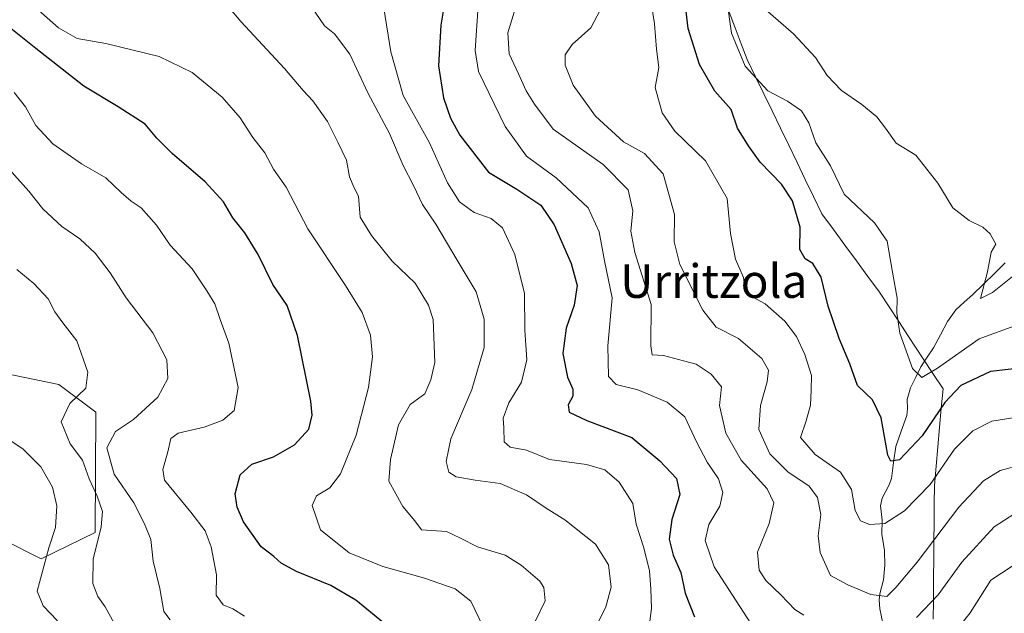
# Model space of a CAD drawing. Units: metres. Extents: x 579782 to 583206, y 4761284 to 4763638.
# Drawn here: x 582644 to 582878, y 4762737 to 4762878 of the extents above; entities that cross this region are included whole.
import ezdxf
from ezdxf.enums import TextEntityAlignment as Align

# ---------------------------------------------------------------- set-up
doc = ezdxf.new("R2010")
doc.units = ezdxf.units.M
doc.header["$MEASUREMENT"] = 0
for name, color, linetype, lineweight in [('Arbolado forestal CxS', 92, 'Continuous', 0), ('Corriente natural lineal', 142, 'Continuous', 13), ('Curva de nivel maestra', 36, 'Continuous', 30), ('Curva de nivel normal', 36, 'Continuous', 0), ('Entidad de ámbito territorial', 19, 'Continuous', 0), ('Entidad de ámbito territorial CxS', 92, 'Continuous', 0), ('Municipio', 9, 'Continuous', 13), ('Municipio CxS', 142, 'Continuous', 0), ('Pastizal CxS', 92, 'Continuous', 0), ('Texto cartográfico', 19, 'Continuous', 0)]:
    doc.layers.add(name, color=color, linetype=linetype, lineweight=lineweight)
doc.styles.add('Arial', font='txt', dxfattribs={"height": 0.2})

# ---------------------------------------------------------------- blocks, each defined once
blk = doc.blocks.new('*U151')
at = {"layer": 'Arbolado forestal CxS', "color": 92, "linetype": 'Continuous', "lineweight": 0}
blk.add_polyline3d([(582630.4041, 4762759.6503, 427.2279), (582649.4121, 4762750.0723, 418.9769), (582662.1993, 4762756.3661, 413.7684), (582662.3605, 4762784.9465, 410.6754), (582653.5759, 4762791.5355, 415.2718), (582632.3339, 4762795.8933, 422.1012)], dxfattribs=at)
blk = doc.blocks.new('*U170')
at = {"layer": 'Curva de nivel normal', "color": 36, "linetype": 'Continuous', "lineweight": 0}
blk.add_polyline3d([(582680.05, 4762735.62, 410), (582678.52, 4762737.57, 410), (582677.6, 4762743.08, 410), (582676.01, 4762749.55, 410), (582675.46, 4762754.66, 410), (582673.9, 4762758.41, 410), (582671.36, 4762763.4, 410), (582666.76, 4762770.21, 410), (582664.95, 4762776.5, 410), (582667, 4762780.37, 410), (582671.3, 4762783.27, 410), (582677.11, 4762788.58, 410), (582679.51, 4762793, 410), (582679.23, 4762797.39, 410), (582675.9, 4762803.87, 410), (582669.58, 4762812.2, 410), (582665.79, 4762818.13, 410), (582662.2, 4762822.76, 410), (582658.6, 4762826.2, 410), (582654.31, 4762829.11, 410), (582649.76, 4762833.34, 410), (582646.47, 4762837.54, 410), (582641.65, 4762842.88, 410)], dxfattribs=at)
blk = doc.blocks.new('*U191')
at = {"layer": 'Curva de nivel normal', "color": 36, "linetype": 'Continuous', "lineweight": 0}
blk.add_polyline3d([(582697.72, 4762736.46, 405), (582694.9, 4762738.18, 405), (582692.66, 4762739.16, 405), (582690.96, 4762741.42, 405), (582691.05, 4762746.28, 405), (582689.74, 4762752.96, 405), (582688.35, 4762756.74, 405), (582684.94, 4762761.23, 405), (582678.7, 4762768.79, 405), (582678.32, 4762771.35, 405), (582679.48, 4762775.55, 405), (582680.16, 4762778.7, 405), (582681.97, 4762779.98, 405), (582688.1, 4762781.45, 405), (582692.58, 4762783.08, 405), (582695.23, 4762785.38, 405), (582696.2, 4762790.83, 405), (582693.99, 4762801.38, 405), (582691.9, 4762807.01, 405), (582690.67, 4762810.76, 405), (582688.76, 4762813.82, 405), (582685.28, 4762819.04, 405), (582680.07, 4762824.73, 405), (582676.79, 4762829.47, 405), (582673.16, 4762833.56, 405), (582670.74, 4762835.17, 405), (582668.4, 4762837.25, 405), (582664.72, 4762840.74, 405), (582658.97, 4762844.03, 405), (582652.18, 4762848.76, 405), (582648.12, 4762853.15, 405), (582645.64, 4762857.6, 405), (582642.92, 4762861.02, 405)], dxfattribs=at)
blk = doc.blocks.new('*U192')
at = {"layer": 'Curva de nivel normal', "color": 36, "linetype": 'Continuous', "lineweight": 0}
blk.add_polyline3d([(582882.6, 4762772.54, 360), (582877.31, 4762771.09, 360), (582873.31, 4762768.64, 360), (582867.44, 4762762.41, 360), (582857.52, 4762749.27, 360), (582852.5, 4762743.28, 360), (582850.34, 4762741.18, 360), (582846.57, 4762741.64, 360), (582841.11, 4762743.89, 360), (582836.93, 4762746.11, 360), (582834.49, 4762751.57, 360), (582834.06, 4762755.56, 360), (582834.64, 4762760.67, 360), (582833.89, 4762764.69, 360), (582831.89, 4762767.37, 360), (582826.82, 4762770.75, 360), (582822.54, 4762775.03, 360), (582819.95, 4762780.82, 360), (582820.31, 4762786.53, 360), (582821.94, 4762792.22, 360), (582822.25, 4762795, 360), (582820.65, 4762797.71, 360), (582815.1, 4762802.53, 360), (582809.78, 4762805.19, 360), (582806.62, 4762809.22, 360), (582801.14, 4762820.08, 360), (582799.83, 4762825.52, 360), (582799.92, 4762832, 360), (582797.2, 4762841.65, 360), (582792.72, 4762846.51, 360), (582787.73, 4762849.3, 360), (582781.15, 4762855.39, 360), (582775.83, 4762862.74, 360), (582773.93, 4762867.5, 360), (582773.92, 4762869.99, 360), (582775.6, 4762872.43, 360), (582780.04, 4762876.36, 360), (582782.31, 4762880.73, 360)], dxfattribs=at)
blk = doc.blocks.new('*U196')
at = {"layer": 'Curva de nivel maestra', "color": 36, "linetype": 'Continuous', "lineweight": 30}
blk.add_polyline3d([(582730.75, 4762734.87, 400), (582724.12, 4762740.24, 400), (582718.24, 4762743.78, 400), (582710.09, 4762747.09, 400), (582706.38, 4762749.07, 400), (582704.63, 4762750.63, 400), (582701.62, 4762752.99, 400), (582697.45, 4762758.89, 400), (582695.93, 4762762.38, 400), (582695.49, 4762765.53, 400), (582696.64, 4762770.1, 400), (582699.43, 4762772.62, 400), (582704.6, 4762774.35, 400), (582709.55, 4762777.19, 400), (582712.96, 4762780.94, 400), (582713.77, 4762784.3, 400), (582713.46, 4762787.6, 400), (582710.29, 4762803.2, 400), (582707.8, 4762810.37, 400), (582704.46, 4762815.37, 400), (582700.93, 4762822.5, 400), (582697.74, 4762827.65, 400), (582694.95, 4762831.16, 400), (582692.67, 4762835, 400), (582688.38, 4762839.74, 400), (582680.53, 4762846.47, 400), (582676.87, 4762850.1, 400), (582674.05, 4762853.45, 400), (582667.69, 4762857.62, 400), (582659.5, 4762862.51, 400), (582648.12, 4762871.43, 400), (582640.19, 4762877.78, 400)], dxfattribs=at)

msp = doc.modelspace()

# ---------------------------------------------------------------- linework, layer by layer
at = {"layer": 'Arbolado forestal CxS', "color": 92, "linetype": 'Continuous', "lineweight": 0}
msp.add_polyline3d([(582630.4041, 4762759.6503, 427.2279), (582649.4121, 4762750.0723, 418.9769), (582662.1993, 4762756.3661, 413.7684), (582662.3605, 4762784.9465, 410.6754), (582653.5759, 4762791.5355, 415.2718), (582632.3339, 4762795.8933, 422.1012)], dxfattribs=at)
at = {"layer": 'Corriente natural lineal', "color": 142, "linetype": 'Continuous', "lineweight": 13}
msp.add_polyline3d([(582849.4998, 4762734.373, 361.9599), (582848.6975, 4762738.2065, 361.2565), (582848.5481, 4762740.3497, 360.6834), (582848.7222, 4762741.7805, 360.315), (582849.5731, 4762745.0934, 359.166), (582849.8769, 4762748.5673, 357.3575), (582849.7708, 4762752.046, 356.8884), (582849.1385, 4762755.9887, 355.6868), (582849.2615, 4762759.3144, 354.2343), (582848.843, 4762762.6878, 352.541), (582849.2715, 4762764.5313, 351.9569), (582850.8229, 4762767.5303, 351.0241), (582851.4326, 4762769.211, 350.453), (582851.942, 4762773.0165, 349.8562), (582852.4513, 4762776.822, 349.3021), (582853.764, 4762780.4928, 348.8421), (582855.0767, 4762784.1635, 347.9335), (582855.2483, 4762785.8035, 347.3547), (582855.1853, 4762788.0163, 346.646), (582855.9958, 4762790.7705, 345.6316), (582857.2277, 4762793.2827, 345.064), (582858.4595, 4762795.7949, 344.708), (582859.9414, 4762798.0179, 343.8706), (582861.4233, 4762800.2409, 343.1496), (582863.1108, 4762803.3913, 342.9286), (582864.7982, 4762806.5416, 341.7955), (582866.7097, 4762809.2963, 340.456), (582868.7236, 4762811.098, 340.9375), (582870.7375, 4762812.8998, 340.6409), (582873.3245, 4762815.4218, 340.2623), (582875.9116, 4762817.9437, 339.3896), (582878.4986, 4762820.4657, 339.3761)], dxfattribs=at)
at = {"layer": 'Curva de nivel maestra', "color": 36, "linetype": 'Continuous', "lineweight": 30}
for points in [[(582745.82, 4762885.67, 375), (582744.39, 4762877, 375), (582743.77, 4762867.36, 375), (582744.95, 4762859.75, 375), (582746.62, 4762854.86, 375), (582748.9, 4762850.89, 375), (582755.67, 4762842.08, 375), (582762.43, 4762838.04, 375), (582768.1, 4762834.23, 375), (582771.32, 4762829.52, 375), (582775.35, 4762820.37, 375), (582776.72, 4762815.07, 375), (582776.03, 4762810.42, 375), (582774.15, 4762804.93, 375), (582773.37, 4762798.95, 375), (582774.46, 4762793.33, 375), (582775.74, 4762790.45, 375), (582775.7, 4762788.8, 375), (582774.58, 4762786.69, 375), (582774.83, 4762785, 375), (582779.06, 4762783.03, 375), (582789.71, 4762778.98, 375), (582796.38, 4762773.39, 375), (582800.38, 4762769.17, 375), (582801.16, 4762765.36, 375), (582799.24, 4762759.48, 375), (582798.63, 4762754.79, 375), (582799.56, 4762750.94, 375), (582801.43, 4762746.87, 375), (582802.41, 4762741.93, 375), (582804.62, 4762736.34, 375)], [(582883.37, 4762795.6, 350), (582874.96, 4762794.66, 350), (582867.95, 4762791.28, 350), (582864.14, 4762787.25, 350), (582858.76, 4762779.37, 350), (582853.38, 4762773.62, 350), (582851.3, 4762773.31, 350), (582850.62, 4762774.78, 350), (582849.04, 4762783.62, 350), (582846.98, 4762787.89, 350), (582843.41, 4762791.31, 350), (582841.53, 4762796.46, 350), (582838.99, 4762802.53, 350), (582837.61, 4762806.67, 350), (582836.38, 4762810.2, 350), (582834.71, 4762817.07, 350), (582832.8, 4762820.33, 350), (582830.96, 4762821.42, 350), (582829.64, 4762823.64, 350), (582829.76, 4762828.94, 350), (582827.96, 4762835.2, 350), (582825.35, 4762839.16, 350), (582820.26, 4762844.43, 350), (582817.51, 4762848.32, 350), (582814.86, 4762852.54, 350), (582813.36, 4762856.92, 350), (582809.45, 4762861.33, 350), (582805.8, 4762867.67, 350), (582803.17, 4762876.25, 350), (582802.44, 4762882.3, 350)]]:
    msp.add_polyline3d(points, dxfattribs=at)
at = {"layer": 'Curva de nivel normal', "color": 36, "linetype": 'Continuous', "lineweight": 0}
for points in [[(582766.88, 4762735.32, 390), (582769.15, 4762740.1, 390), (582768.85, 4762743.31, 390), (582767.92, 4762744.81, 390), (582763.41, 4762748.57, 390), (582759.63, 4762750.94, 390), (582753.06, 4762752.99, 390), (582749, 4762755, 390), (582745.67, 4762756.58, 390), (582739.76, 4762757, 390), (582738.21, 4762759.12, 390), (582735.34, 4762762.58, 390), (582732.01, 4762768.58, 390), (582732.43, 4762773.76, 390), (582734.32, 4762781.96, 390), (582737.06, 4762786.8, 390), (582740.52, 4762789.37, 390), (582741.94, 4762792.67, 390), (582742.95, 4762796.77, 390), (582742.5, 4762807.01, 390), (582741.43, 4762810.39, 390), (582738.24, 4762815.69, 390), (582732.81, 4762820.9, 390), (582727.9, 4762827.02, 390), (582725.15, 4762831.39, 390), (582724.75, 4762836.32, 390), (582723.79, 4762838.36, 390), (582722.63, 4762840.94, 390), (582721.9, 4762844.94, 390), (582719.89, 4762849.17, 390), (582717.4, 4762854.12, 390), (582713.9, 4762858.98, 390), (582711.6, 4762861.45, 390), (582707.21, 4762866.72, 390), (582696.82, 4762877.86, 390), (582690.36, 4762885.64, 390)], [(582754.41, 4762733.9, 395), (582751.5, 4762740.06, 395), (582747.74, 4762743, 395), (582740.27, 4762745.61, 395), (582730.57, 4762748.26, 395), (582722.6, 4762751.54, 395), (582715.75, 4762757, 395), (582713.79, 4762762.79, 395), (582714.78, 4762765.12, 395), (582717.95, 4762767, 395), (582720.52, 4762770.33, 395), (582724.22, 4762779.48, 395), (582727.19, 4762790.82, 395), (582728.11, 4762798.14, 395), (582727.64, 4762803.25, 395), (582725.65, 4762808.67, 395), (582721.7, 4762815.11, 395), (582712.74, 4762828.56, 395), (582707.56, 4762838.47, 395), (582704.56, 4762842.77, 395), (582702.5, 4762846.64, 395), (582699.68, 4762850.26, 395), (582696.64, 4762854.99, 395), (582692.37, 4762859.88, 395), (582685.23, 4762865.78, 395), (582677.41, 4762869.56, 395), (582664.76, 4762872.67, 395), (582657.96, 4762873.84, 395), (582653.5, 4762876.36, 395), (582644.76, 4762884.16, 395)], [(582830.62, 4762736.68, 365), (582828.5, 4762738.08, 365), (582825.18, 4762741.5, 365), (582821.58, 4762744.94, 365), (582819.99, 4762747.38, 365), (582819.64, 4762751.67, 365), (582822.37, 4762758.5, 365), (582823.53, 4762763.41, 365), (582821.92, 4762766.71, 365), (582815.75, 4762773.58, 365), (582812.07, 4762780, 365), (582810.6, 4762786.58, 365), (582811.07, 4762791, 365), (582808.59, 4762793.98, 365), (582805.07, 4762796.41, 365), (582802.01, 4762797.22, 365), (582797.31, 4762798.49, 365), (582794.56, 4762798.6, 365), (582794.23, 4762800.73, 365), (582794.35, 4762810.62, 365), (582790.49, 4762822.91, 365), (582789.49, 4762828.03, 365), (582789.98, 4762832.89, 365), (582788.89, 4762837.88, 365), (582782.95, 4762843.84, 365), (582771.09, 4762852.27, 365), (582766.65, 4762858.26, 365), (582764.62, 4762861.38, 365), (582762.85, 4762865.47, 365), (582760.62, 4762870.2, 365), (582760.31, 4762875.18, 365), (582763.02, 4762884.33, 365)], [(582794.13, 4762884, 355), (582795.17, 4762877.33, 355), (582795.62, 4762871.33, 355), (582796.14, 4762866.94, 355), (582795.27, 4762862.18, 355), (582796.97, 4762856.14, 355), (582800, 4762851.8, 355), (582807.24, 4762844.72, 355), (582812.42, 4762835.79, 355), (582813.2, 4762827.45, 355), (582814.39, 4762821.35, 355), (582816.3, 4762816.97, 355), (582816.79, 4762813.26, 355), (582818.68, 4762812.25, 355), (582821.43, 4762810.73, 355), (582826.13, 4762806.59, 355), (582828.92, 4762803.01, 355), (582830.9, 4762798.73, 355), (582832.47, 4762793.69, 355), (582832.34, 4762790.24, 355), (582832.19, 4762786.64, 355), (582831.2, 4762782.92, 355), (582829.85, 4762778.96, 355), (582833.35, 4762774.92, 355), (582839.35, 4762770.68, 355), (582841.98, 4762766.56, 355), (582842.8, 4762761.58, 355), (582844.12, 4762759.17, 355), (582846.24, 4762758.26, 355), (582849.84, 4762758.49, 355), (582854.58, 4762761.51, 355), (582860.68, 4762767.8, 355), (582866.43, 4762776.15, 355), (582870.76, 4762780.53, 355), (582875.33, 4762782.86, 355), (582882.81, 4762784.05, 355)], [(582812.34, 4762882.92, 345), (582813.46, 4762875.14, 345), (582816.65, 4762867.29, 345), (582822.07, 4762861.41, 345), (582826.71, 4762858.95, 345), (582830.09, 4762856.66, 345), (582831.85, 4762853.75, 345), (582833.46, 4762849, 345), (582836.96, 4762843.53, 345), (582840.23, 4762836.8, 345), (582847.44, 4762830.01, 345), (582850.44, 4762825.68, 345), (582851.73, 4762818.3, 345), (582852.84, 4762812.08, 345), (582852.7, 4762808.6, 345), (582853.44, 4762803.78, 345), (582856.42, 4762795.4, 345), (582858.69, 4762793.22, 345), (582862.41, 4762795.48, 345), (582872.31, 4762802.44, 345), (582881.38, 4762805.71, 345)], [(582780.89, 4762733.24, 385), (582783.6, 4762738.67, 385), (582784.84, 4762743.33, 385), (582784.23, 4762748.67, 385), (582781.13, 4762753.57, 385), (582773.83, 4762759.4, 385), (582769.35, 4762762.16, 385), (582764.75, 4762765.32, 385), (582758.42, 4762768, 385), (582752.53, 4762768.77, 385), (582748, 4762769.57, 385), (582746.24, 4762770.7, 385), (582745.59, 4762773.24, 385), (582746.77, 4762778.67, 385), (582751.73, 4762790.33, 385), (582754.64, 4762800.33, 385), (582754.67, 4762807.09, 385), (582752.74, 4762813.62, 385), (582748.21, 4762821.11, 385), (582743.14, 4762829.71, 385), (582740, 4762834.38, 385), (582737.85, 4762838.85, 385), (582735.42, 4762843.66, 385), (582732.15, 4762851.28, 385), (582727.02, 4762860.94, 385), (582722.69, 4762870.09, 385), (582719.08, 4762874.92, 385), (582716.74, 4762876.84, 385), (582713.61, 4762881.37, 385)], [(582793.46, 4762731.09, 380), (582794.45, 4762738.27, 380), (582794.26, 4762743, 380), (582793.91, 4762747.28, 380), (582792.58, 4762752.71, 380), (582790.79, 4762758.32, 380), (582789.97, 4762763.24, 380), (582786.76, 4762768.34, 380), (582783.37, 4762771.28, 380), (582778.99, 4762772.56, 380), (582770.21, 4762773.7, 380), (582764.72, 4762775.96, 380), (582760.82, 4762776.65, 380), (582759.37, 4762777.94, 380), (582759.35, 4762781.26, 380), (582759.2, 4762783.55, 380), (582760.53, 4762787.23, 380), (582763.55, 4762792.15, 380), (582764.83, 4762797.41, 380), (582764.32, 4762804.48, 380), (582764.2, 4762813.23, 380), (582761.95, 4762822.46, 380), (582758.98, 4762828.83, 380), (582756.34, 4762831, 380), (582752.25, 4762832.48, 380), (582748.79, 4762835.03, 380), (582745.92, 4762839.49, 380), (582741.7, 4762849, 380), (582735.39, 4762860.28, 380), (582732.49, 4762870.7, 380), (582730.84, 4762881.07, 380)], [(582753.23, 4762881.6, 370), (582752.5, 4762870.99, 370), (582753.34, 4762865.97, 370), (582759.61, 4762852.88, 370), (582764.73, 4762845.82, 370), (582771.76, 4762840.72, 370), (582779.33, 4762833.57, 370), (582781.99, 4762827.9, 370), (582783.26, 4762820.96, 370), (582785.05, 4762812.15, 370), (582784.05, 4762800.75, 370), (582784.21, 4762793.45, 370), (582786, 4762791.53, 370), (582791.2, 4762790.26, 370), (582798.12, 4762787.32, 370), (582802.32, 4762783.89, 370), (582805.1, 4762777.89, 370), (582807.64, 4762773.07, 370), (582810.34, 4762769.14, 370), (582811.4, 4762765.91, 370), (582810.66, 4762762.62, 370), (582808.07, 4762758.24, 370), (582807.16, 4762754.49, 370), (582809.28, 4762748.22, 370), (582819.75, 4762731.99, 370)], [(582821.55, 4762880.76, 340), (582828.2, 4762874.91, 340), (582833.4, 4762869.32, 340), (582836.18, 4762865.06, 340), (582839.56, 4762861.46, 340), (582844.42, 4762858.18, 340), (582848.01, 4762855.2, 340), (582850.07, 4762852.55, 340), (582852.56, 4762848.92, 340), (582857.25, 4762846.13, 340), (582862.46, 4762839.4, 340), (582866.04, 4762833.55, 340), (582869.91, 4762830.53, 340), (582873.15, 4762828.94, 340), (582874.9, 4762827.37, 340), (582876.28, 4762824.94, 340), (582875.15, 4762823.04, 340), (582874.24, 4762818.38, 340), (582872.6, 4762812.04, 340), (582875.45, 4762813.44, 340), (582880.19, 4762817.27, 340)], [(582643.63, 4762818.94, 415), (582647.67, 4762815.58, 415), (582651.04, 4762811.94, 415), (582652.63, 4762808.87, 415), (582654.53, 4762806.24, 415), (582657.82, 4762801.95, 415), (582660.47, 4762794.51, 415), (582659.99, 4762790.71, 415), (582656.2, 4762787, 415), (582654.15, 4762782.67, 415), (582656.23, 4762777.48, 415), (582659.21, 4762773.58, 415), (582660.81, 4762769.14, 415), (582662.7, 4762765, 415), (582663.91, 4762761.33, 415), (582663.62, 4762757.73, 415), (582661.7, 4762750.04, 415), (582661.65, 4762744.24, 415), (582662.86, 4762741.18, 415), (582664.61, 4762738.68, 415), (582669.74, 4762729.33, 415)], [(582642.01, 4762778.25, 420), (582645, 4762776.24, 420), (582649.3, 4762771.94, 420), (582652.07, 4762767.16, 420), (582653.12, 4762762.72, 420), (582652.78, 4762757.53, 420), (582651.23, 4762752.72, 420), (582648.44, 4762742.37, 420), (582649.88, 4762738.94, 420), (582653.22, 4762735.38, 420)], [(582880.76, 4762760.87, 365), (582875.87, 4762757.69, 365), (582868.2, 4762749.33, 365), (582862.54, 4762741.53, 365), (582857.37, 4762736.11, 365)], [(582865.06, 4762730.9, 370), (582870.16, 4762737.22, 370), (582875.04, 4762745, 370), (582880.11, 4762748.38, 370)]]:
    msp.add_polyline3d(points, dxfattribs=at)
at = {"layer": 'Entidad de ámbito territorial', "color": 19, "linetype": 'Continuous', "lineweight": 0}
msp.add_polyline3d([(582812.88, 4762880.1375, 344.8725), (582814.3, 4762876.365, 344.3597), (582815.72, 4762872.5925, 344.2271), (582817.14, 4762868.82, 344.23), (582819.1167, 4762864.7467, 344.4715), (582821.0933, 4762860.6733, 345.3659), (582823.07, 4762856.6, 346.613), (582825.0467, 4762852.5267, 346.8776), (582827.0233, 4762848.4533, 347.0587), (582829, 4762844.38, 347.4961), (582830.9767, 4762840.3067, 347.552), (582832.9533, 4762836.2333, 347.7157), (582834.93, 4762832.16, 348.1044), (582837.662, 4762828.428, 348.307), (582840.394, 4762824.696, 347.4135), (582843.126, 4762820.964, 347.3865), (582845.858, 4762817.232, 346.9538), (582848.59, 4762813.5, 346.1847), (582850.8933, 4762810, 345.4117), (582853.1967, 4762806.5, 344.8261), (582855.5, 4762803, 344.4206), (582857.18, 4762800.45, 344.2953), (582859.155, 4762797.45, 344.2221), (582861.13, 4762794.45, 345.141), (582863.7, 4762790.53, 348.2629), (582863.292, 4762785.926, 349.9274), (582862.884, 4762781.322, 351.2475), (582862.476, 4762776.718, 352.5776), (582862.068, 4762772.114, 353.9986), (582861.66, 4762767.51, 355.2509), (582861.618, 4762763.144, 356.7952), (582861.576, 4762758.778, 358.4281), (582861.534, 4762754.412, 359.8823), (582861.492, 4762750.046, 361.0389), (582861.45, 4762745.68, 362.4849), (582861.425, 4762742.875, 363.5769), (582861.4, 4762740.07, 364.772), (582861.3575, 4762735.7775, 366.426)], dxfattribs=at)
at = {"layer": 'Entidad de ámbito territorial CxS', "color": 92, "linetype": 'Continuous', "lineweight": 0}
msp.add_polyline3d([(582812.88, 4762880.1375, 344.8725), (582814.3, 4762876.365, 344.3597), (582815.72, 4762872.5925, 344.2271), (582817.14, 4762868.82, 344.23), (582819.1167, 4762864.7467, 344.4715), (582821.0933, 4762860.6733, 345.3659), (582823.07, 4762856.6, 346.613), (582825.0467, 4762852.5267, 346.8776), (582827.0233, 4762848.4533, 347.0587), (582829, 4762844.38, 347.4961), (582830.9767, 4762840.3067, 347.552), (582832.9533, 4762836.2333, 347.7157), (582834.93, 4762832.16, 348.1044), (582837.662, 4762828.428, 348.307), (582840.394, 4762824.696, 347.4135), (582843.126, 4762820.964, 347.3865), (582845.858, 4762817.232, 346.9538), (582848.59, 4762813.5, 346.1847), (582850.8933, 4762810, 345.4117), (582853.1967, 4762806.5, 344.8261), (582855.5, 4762803, 344.4206), (582857.18, 4762800.45, 344.2953), (582859.155, 4762797.45, 344.2221), (582861.13, 4762794.45, 345.141), (582863.7, 4762790.53, 348.2629), (582863.292, 4762785.926, 349.9274), (582862.884, 4762781.322, 351.2475), (582862.476, 4762776.718, 352.5776), (582862.068, 4762772.114, 353.9986), (582861.66, 4762767.51, 355.2509), (582861.618, 4762763.144, 356.7952), (582861.576, 4762758.778, 358.4281), (582861.534, 4762754.412, 359.8823), (582861.492, 4762750.046, 361.0389), (582861.45, 4762745.68, 362.4849), (582861.425, 4762742.875, 363.5769), (582861.4, 4762740.07, 364.772), (582861.3575, 4762735.7775, 366.426)], dxfattribs=at)
at = {"layer": 'Municipio', "color": 9, "linetype": 'Continuous', "lineweight": 13}
msp.add_polyline3d([(582812.88, 4762880.1375, 344.8725), (582814.3, 4762876.365, 344.3597), (582815.72, 4762872.5925, 344.2271), (582817.14, 4762868.82, 344.23), (582819.1167, 4762864.7467, 344.4715), (582821.0933, 4762860.6733, 345.3659), (582823.07, 4762856.6, 346.613), (582825.0467, 4762852.5267, 346.8776), (582827.0233, 4762848.4533, 347.0587), (582829, 4762844.38, 347.4961), (582830.9767, 4762840.3067, 347.552), (582832.9533, 4762836.2333, 347.7157), (582834.93, 4762832.16, 348.1044), (582837.662, 4762828.428, 348.307), (582840.394, 4762824.696, 347.4135), (582843.126, 4762820.964, 347.3865), (582845.858, 4762817.232, 346.9538), (582848.59, 4762813.5, 346.1847), (582850.8933, 4762810, 345.4117), (582853.1967, 4762806.5, 344.8261), (582855.5, 4762803, 344.4206), (582857.18, 4762800.45, 344.2953), (582859.155, 4762797.45, 344.2221), (582861.13, 4762794.45, 345.141), (582863.7, 4762790.53, 348.2629), (582863.292, 4762785.926, 349.9274), (582862.884, 4762781.322, 351.2475), (582862.476, 4762776.718, 352.5776), (582862.068, 4762772.114, 353.9986), (582861.66, 4762767.51, 355.2509), (582861.618, 4762763.144, 356.7952), (582861.576, 4762758.778, 358.4281), (582861.534, 4762754.412, 359.8823), (582861.492, 4762750.046, 361.0389), (582861.45, 4762745.68, 362.4849), (582861.425, 4762742.875, 363.5769), (582861.4, 4762740.07, 364.772), (582861.3575, 4762735.7775, 366.426)], dxfattribs=at)
msp.add_polyline3d([(582812.88, 4762880.1375, 344.8725), (582814.3, 4762876.365, 344.3597), (582815.72, 4762872.5925, 344.2271), (582817.14, 4762868.82, 344.23), (582819.1167, 4762864.7467, 344.4715), (582821.0933, 4762860.6733, 345.3659), (582823.07, 4762856.6, 346.613), (582825.0467, 4762852.5267, 346.8776), (582827.0233, 4762848.4533, 347.0587), (582829, 4762844.38, 347.4961), (582830.9767, 4762840.3067, 347.552), (582832.9533, 4762836.2333, 347.7157), (582834.93, 4762832.16, 348.1044), (582837.662, 4762828.428, 348.307), (582840.394, 4762824.696, 347.4135), (582843.126, 4762820.964, 347.3865), (582845.858, 4762817.232, 346.9538), (582848.59, 4762813.5, 346.1847), (582850.8933, 4762810, 345.4117), (582853.1967, 4762806.5, 344.8261), (582855.5, 4762803, 344.4206), (582857.18, 4762800.45, 344.2953), (582859.155, 4762797.45, 344.2221), (582861.13, 4762794.45, 345.141), (582863.7, 4762790.53, 348.2629), (582863.292, 4762785.926, 349.9274), (582862.884, 4762781.322, 351.2475), (582862.476, 4762776.718, 352.5776), (582862.068, 4762772.114, 353.9986), (582861.66, 4762767.51, 355.2509), (582861.618, 4762763.144, 356.7952), (582861.576, 4762758.778, 358.4281), (582861.534, 4762754.412, 359.8823), (582861.492, 4762750.046, 361.0389), (582861.45, 4762745.68, 362.4849), (582861.425, 4762742.875, 363.5769), (582861.4, 4762740.07, 364.772), (582861.3575, 4762735.7775, 366.426)], dxfattribs=at)
at = {"layer": 'Municipio CxS', "color": 142, "linetype": 'Continuous', "lineweight": 0}
for points in [[(582861.3575, 4762735.7775, 366.426), (582861.4, 4762740.07, 364.772), (582861.425, 4762742.875, 363.5769), (582861.45, 4762745.68, 362.4849), (582861.492, 4762750.046, 361.0389), (582861.534, 4762754.412, 359.8823), (582861.576, 4762758.778, 358.4281), (582861.618, 4762763.144, 356.7952), (582861.66, 4762767.51, 355.2509), (582862.068, 4762772.114, 353.9986), (582862.476, 4762776.718, 352.5776), (582862.884, 4762781.322, 351.2475), (582863.292, 4762785.926, 349.9274), (582863.7, 4762790.53, 348.2629), (582861.13, 4762794.45, 345.141), (582859.155, 4762797.45, 344.2221), (582857.18, 4762800.45, 344.2953), (582855.5, 4762803, 344.4206), (582853.1967, 4762806.5, 344.8261), (582850.8933, 4762810, 345.4117), (582848.59, 4762813.5, 346.1847), (582845.858, 4762817.232, 346.9538), (582843.126, 4762820.964, 347.3865), (582840.394, 4762824.696, 347.4135), (582837.662, 4762828.428, 348.307), (582834.93, 4762832.16, 348.1044), (582832.9533, 4762836.2333, 347.7157), (582830.9767, 4762840.3067, 347.552), (582829, 4762844.38, 347.4961), (582827.0233, 4762848.4533, 347.0587), (582825.0467, 4762852.5267, 346.8776), (582823.07, 4762856.6, 346.613), (582821.0933, 4762860.6733, 345.3659), (582819.1167, 4762864.7467, 344.4715), (582817.14, 4762868.82, 344.23), (582815.72, 4762872.5925, 344.2271), (582814.3, 4762876.365, 344.3597), (582812.88, 4762880.1375, 344.8725)], [(582812.88, 4762880.1375, 344.8725), (582814.3, 4762876.365, 344.3597), (582815.72, 4762872.5925, 344.2271), (582817.14, 4762868.82, 344.23), (582819.1167, 4762864.7467, 344.4715), (582821.0933, 4762860.6733, 345.3659), (582823.07, 4762856.6, 346.613), (582825.0467, 4762852.5267, 346.8776), (582827.0233, 4762848.4533, 347.0587), (582829, 4762844.38, 347.4961), (582830.9767, 4762840.3067, 347.552), (582832.9533, 4762836.2333, 347.7157), (582834.93, 4762832.16, 348.1044), (582837.662, 4762828.428, 348.307), (582840.394, 4762824.696, 347.4135), (582843.126, 4762820.964, 347.3865), (582845.858, 4762817.232, 346.9538), (582848.59, 4762813.5, 346.1847), (582850.8933, 4762810, 345.4117), (582853.1967, 4762806.5, 344.8261), (582855.5, 4762803, 344.4206), (582857.18, 4762800.45, 344.2953), (582859.155, 4762797.45, 344.2221), (582861.13, 4762794.45, 345.141), (582863.7, 4762790.53, 348.2629), (582863.292, 4762785.926, 349.9274), (582862.884, 4762781.322, 351.2475), (582862.476, 4762776.718, 352.5776), (582862.068, 4762772.114, 353.9986), (582861.66, 4762767.51, 355.2509), (582861.618, 4762763.144, 356.7952), (582861.576, 4762758.778, 358.4281), (582861.534, 4762754.412, 359.8823), (582861.492, 4762750.046, 361.0389), (582861.45, 4762745.68, 362.4849), (582861.425, 4762742.875, 363.5769), (582861.4, 4762740.07, 364.772), (582861.3575, 4762735.7775, 366.426)]]:
    msp.add_polyline3d(points, dxfattribs=at)
at = {"layer": 'Pastizal CxS', "color": 92, "linetype": 'Continuous', "lineweight": 0}
for points in [[(582632.3339, 4762795.8933, 422.1012), (582653.5759, 4762791.5355, 415.2718), (582662.3605, 4762784.9465, 410.6754), (582662.1993, 4762756.3661, 413.7684), (582649.4121, 4762750.0723, 418.9769), (582630.4041, 4762759.6503, 427.2279)], [(582630.4041, 4762759.6503, 427.2279), (582649.4121, 4762750.0723, 418.9769), (582662.1993, 4762756.3661, 413.7684), (582662.3605, 4762784.9465, 410.6754), (582653.5759, 4762791.5355, 415.2718), (582632.3339, 4762795.8933, 422.1012)]]:
    msp.add_polyline3d(points, dxfattribs=at)

# ---------------------------------------------------------------- block references
at = {"layer": 'Arbolado forestal CxS', "color": 92, "linetype": 'Continuous', "lineweight": 0}
msp.add_blockref('*U151', (0, 0), dxfattribs=at)
at = {"layer": 'Curva de nivel maestra', "color": 36, "linetype": 'Continuous', "lineweight": 30}
msp.add_blockref('*U196', (0, 0), dxfattribs=at)
at = {"layer": 'Curva de nivel normal', "color": 36, "linetype": 'Continuous', "lineweight": 0}
for name in ['*U192', '*U191', '*U170']:
    msp.add_blockref(name, (0, 0), dxfattribs=at)

# ---------------------------------------------------------------- texts
at = {"layer": 'Texto cartográfico', "color": 19, "linetype": 'Continuous', "lineweight": 0, "style": 'Arial'}
msp.add_text('Urritzola', height=8, dxfattribs=at).set_placement((582809.2323, 4762816.1502), align=Align.MIDDLE_CENTER)

doc.saveas('drawing.dxf')
